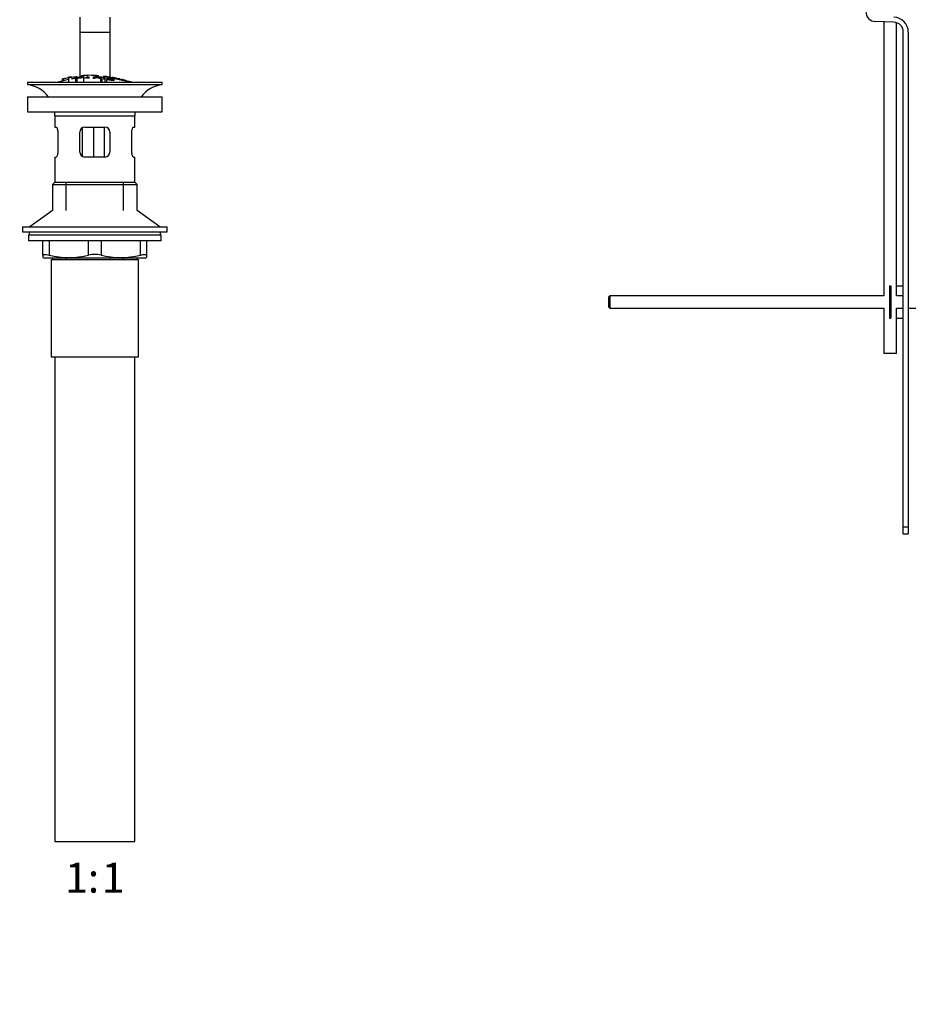
# Paper-space layout 'Layout1' of a CAD drawing. Units: millimetres. Extents: x 0 to 1469, y 0 to 1768.
# Drawn here: x 744 to 1100, y 476 to 871 of the extents above; entities that cross this region are included whole.
import ezdxf
from ezdxf import colors
from ezdxf.entities.mleader import LeaderData, LeaderLine
from ezdxf.enums import TextEntityAlignment as Align
from ezdxf.math import Vec2, Vec3

# ---------------------------------------------------------------- set-up
doc = ezdxf.new("R2010")
doc.units = ezdxf.units.MM
for name, color, linetype in [('40862', 7, 'Continuous'), ('45387', 7, 'Continuous'), ('52088', 7, 'Continuous'), ('52089', 7, 'Continuous'), ('52090', 7, 'Continuous'), ('52093', 7, 'Continuous'), ('52094', 7, 'Continuous'), ('52095', 7, 'Continuous'), ('52096', 7, 'Continuous'), ('52099', 7, 'Continuous'), ('7719', 7, 'Continuous'), ('8895', 7, 'Continuous'), ('8896', 7, 'Continuous'), ('Défaut', 7, 'Continuous')]:
    doc.layers.add(name, color=color, linetype=linetype)
doc.styles.add('SEACAD_ArialB', font='arialbd.ttf')

# ---------------------------------------------------------------- blocks, each defined once
blk = doc.blocks.new('_DOT')
at = {"color": 0}
blk.add_line((0, 0), (-1, 0), dxfattribs=at)
at = {"color": 0, "const_width": 0.333}
blk.add_lwpolyline([(-0.1665, 0, 1), (0.1665, 0, 1)], format="xyb", close=True, dxfattribs=at)
blk = doc.blocks.new('SE')
at = {"layer": '40862', "color": 7, "linetype": 'Continuous'}
for p, q in [((763.65, 847.61), (763.65, 847.41)), ((764.65, 847.56), (764.65, 847.77)), ((766.39, 846.78), (766.39, 847.48)), ((766.65, 847.87), (766.65, 847.5)), ((767.15, 847.55), (767.15, 847.88)), ((768.65, 848.22), (768.65, 848.01)), ((768.65, 848.01), (768.65, 847.68)), ((769.57, 847.04), (771.06, 847.8)), ((769.65, 848.29), (769.65, 848.07)), ((769.65, 848.07), (769.65, 847.08)), ((771.32, 847.75), (771.32, 847.43)), ((773.61, 847.09), (773.61, 847.79)), ((774.12, 847.71), (774.12, 847.5)), ((774.65, 848.07), (774.65, 848.29)), ((774.65, 848.07), (774.65, 847.74)), ((775.65, 848.01), (775.65, 848.22)), ((775.65, 848.01), (775.65, 847.69)), ((777.59, 846.81), (777.59, 847.52)), ((777.65, 848.03), (777.65, 847.54)), ((781.15, 847.52), (781.15, 847.38)), ((761.15, 846.92), (761.15, 846.09)), ((761.65, 847.07), (761.65, 846.21)), ((763.65, 847.41), (763.65, 845.65)), ((766.39, 846.78), (766.39, 845.65)), ((766.9, 847.47), (766.9, 847.24)), ((766.9, 847.16), (766.9, 846.83)), ((766.9, 846.83), (766.9, 845.65)), ((769.57, 847.04), (769.57, 845.65)), ((774.12, 847.42), (774.12, 847.07)), ((776.37, 846.93), (776.37, 845.65)), ((776.7, 847.01), (776.7, 847.44)), ((777.01, 846.87), (777.01, 845.65)), ((778.1, 847.46), (778.1, 846.76)), ((778.1, 846.76), (778.1, 845.65)), ((778.83, 846.92), (778.83, 845.65)), ((778.83, 846.92), (779.31, 846.86)), ((778.98, 847.19), (778.98, 846.91)), ((781.3, 846.8), (781.3, 846.68)), ((781.79, 846.72), (781.3, 846.8)), ((781.65, 847.42), (781.65, 847.28)), ((781.79, 846.72), (781.79, 846.5)), ((783.65, 847), (783.65, 846.86)), ((784.15, 846.76), (784.15, 846.89))]:
    blk.add_line(p, q, dxfattribs=at)
for centre, radius, start, end in [((772.87, 793.42), 54.96, 98.6069, 99.6614), ((763.7, 850.27), 2.86, 268.887, 289.2546), ((772.87, 793.42), 54.96, 90.7547, 94.4076), ((768.99, 850.66), 2.67, 262.7603, 284.3658), ((757.83, 817.52), 33.1, 64.6522, 65.9503), ((771.42, 793.42), 54.96, 85.5931, 89.2453), ((775.31, 850.67), 2.68, 255.6519, 277.222), ((1699.08, 5221.1), 4469.09, 258.10151, 258.23206), ((771.42, 793.42), 54.96, 82.3888, 83.4888), ((774.38, 843.16), 4.27, 62.1176, 93.5017), ((774.78, 842.57), 4.85, 62.6353, 80.2025)]:
    blk.add_arc(centre, radius, start, end, dxfattribs=at)
for points, knots in [([(764.65, 847.61), (764.98, 847.66), (765.31, 847.7), (765.98, 847.79), (766.31, 847.83), (766.65, 847.87)], [0, 0, 0, 0, 0.5, 0.5, 1, 1, 1, 1]), ([(766.39, 847.48), (766.95, 847.54), (767.52, 847.6), (768.36, 847.67), (768.65, 847.68), (769.13, 847.67), (769.28, 847.64), (769.37, 847.55), (769.33, 847.5), (769.07, 847.4), (768.84, 847.35), (768.31, 847.28), (768.02, 847.26), (767.46, 847.21), (767.18, 847.18), (766.9, 847.16)], [0, 0, 0, 0, 0.25, 0.25, 0.375, 0.375, 0.5, 0.5, 0.625, 0.625, 0.75, 0.75, 0.875, 0.875, 1, 1, 1, 1]), ([(766.65, 847.87), (766.7, 847.87), (766.76, 847.88), (766.81, 847.88), (766.87, 847.89), (766.92, 847.89), (766.96, 847.89), (767, 847.89), (767.04, 847.89), (767.07, 847.89), (767.1, 847.89), (767.12, 847.89), (767.14, 847.89), (767.14, 847.88), (767.15, 847.88), (767.15, 847.88)], [0, 0, 0, 0, 0.1067998, 0.1067998, 0.1067998, 0.2137763, 0.2137763, 0.2137763, 0.3200416, 0.3200416, 0.3200416, 0.4258214, 0.4258214, 0.4258214, 0.4987629, 0.4987629, 0.4987629, 0.4987629]), ([(766.9, 847.24), (767.26, 847.28), (767.62, 847.31), (767.98, 847.34), (768.11, 847.35), (768.24, 847.36), (768.37, 847.38), (768.43, 847.39), (768.5, 847.4), (768.56, 847.41), (768.62, 847.42), (768.67, 847.43), (768.71, 847.45), (768.74, 847.46), (768.77, 847.47), (768.79, 847.48), (768.81, 847.5), (768.82, 847.52), (768.82, 847.53), (768.81, 847.54), (768.8, 847.56), (768.77, 847.57), (768.74, 847.58), (768.69, 847.59), (768.63, 847.59), (768.59, 847.6), (768.53, 847.6), (768.46, 847.6), (768.4, 847.6), (768.34, 847.6), (768.28, 847.59), (768, 847.58), (767.73, 847.55), (767.45, 847.52), (767.27, 847.51), (767.09, 847.49), (766.9, 847.47)], [0, 0, 0, 0, 0.231109, 0.231109, 0.231109, 0.315599, 0.315599, 0.315599, 0.361452, 0.361452, 0.361452, 0.407997, 0.407997, 0.407997, 0.449279, 0.449279, 0.449279, 0.510802, 0.510802, 0.510802, 0.56375, 0.56375, 0.56375, 0.617294, 0.617294, 0.617294, 0.663481, 0.663481, 0.663481, 0.70395, 0.70395, 0.70395, 0.882069, 0.882069, 0.882069, 1, 1, 1, 1]), ([(774.65, 848.29), (774.23, 848.31), (773.82, 848.33), (772.98, 848.36), (772.57, 848.37), (771.73, 848.37), (771.32, 848.36), (770.48, 848.33), (770.06, 848.31), (769.65, 848.29)], [0, 0, 0, 0, 0.25, 0.25, 0.5, 0.5, 0.75, 0.75, 1, 1, 1, 1]), ([(771.32, 847.75), (771.29, 847.72), (771.25, 847.69), (771.15, 847.64), (771.09, 847.61), (770.92, 847.53), (770.8, 847.47), (770.68, 847.41)], [0, 0, 0, 0, 0.25, 0.25, 0.5, 0.5, 1, 1, 1, 1]), ([(771.06, 847.8), (771.15, 847.8), (771.24, 847.8), (771.43, 847.81), (771.52, 847.81), (771.61, 847.81)], [0, 0, 0, 0, 0.5, 0.5, 1, 1, 1, 1]), ([(773.61, 847.79), (774.22, 847.77), (774.84, 847.75), (775.45, 847.7), (775.61, 847.69), (775.77, 847.68), (775.92, 847.66), (776.03, 847.65), (776.13, 847.64), (776.23, 847.62), (776.32, 847.61), (776.4, 847.59), (776.47, 847.57), (776.55, 847.55), (776.6, 847.53), (776.64, 847.5), (776.68, 847.48), (776.7, 847.46), (776.7, 847.44), (776.7, 847.42), (776.68, 847.4), (776.63, 847.38), (776.59, 847.37), (776.52, 847.36), (776.44, 847.35), (776.37, 847.34), (776.28, 847.33), (776.19, 847.33), (776.05, 847.33), (775.89, 847.33), (775.74, 847.34), (775.69, 847.34), (775.65, 847.34), (775.61, 847.34)], [0, 0, 0, 0, 0.340399, 0.340399, 0.340399, 0.428735, 0.428735, 0.428735, 0.488921, 0.488921, 0.488921, 0.549857, 0.549857, 0.549857, 0.619166, 0.619166, 0.619166, 0.688802, 0.688802, 0.688802, 0.760928, 0.760928, 0.760928, 0.828185, 0.828185, 0.828185, 0.887967, 0.887967, 0.887967, 0.976276, 0.976276, 0.976276, 1, 1, 1, 1]), ([(774.12, 847.5), (774.53, 847.48), (774.93, 847.46), (775.34, 847.44), (775.46, 847.43), (775.57, 847.42), (775.69, 847.42), (775.76, 847.42), (775.83, 847.42), (775.89, 847.42), (775.95, 847.42), (775.99, 847.43), (776.03, 847.43), (776.07, 847.44), (776.1, 847.44), (776.13, 847.45), (776.15, 847.46), (776.17, 847.47), (776.17, 847.48), (776.18, 847.49), (776.17, 847.5), (776.15, 847.52), (776.14, 847.53), (776.1, 847.54), (776.06, 847.55), (776.02, 847.57), (775.97, 847.58), (775.92, 847.59), (775.86, 847.6), (775.8, 847.6), (775.74, 847.61), (775.62, 847.63), (775.49, 847.64), (775.36, 847.64), (774.95, 847.67), (774.53, 847.69), (774.12, 847.71)], [0, 0, 0, 0, 0.253281, 0.253281, 0.253281, 0.325224, 0.325224, 0.325224, 0.37194, 0.37194, 0.37194, 0.410177, 0.410177, 0.410177, 0.448282, 0.448282, 0.448282, 0.491287, 0.491287, 0.491287, 0.535371, 0.535371, 0.535371, 0.582029, 0.582029, 0.582029, 0.621941, 0.621941, 0.621941, 0.663591, 0.663591, 0.663591, 0.743208, 0.743208, 0.743208, 1, 1, 1, 1]), ([(777.59, 847.52), (777.67, 847.51), (777.76, 847.5), (777.93, 847.48), (778.01, 847.47), (778.1, 847.46)], [0, 0, 0, 0, 0.5, 0.5, 1, 1, 1, 1]), ([(786.52, 846.26), (786.3, 846.31), (785.78, 846.42), (784.37, 846.71), (783.5, 846.89), (781.74, 847.26), (780.88, 847.44), (779.48, 847.73), (778.98, 847.84), (778.69, 847.9), (778.65, 847.91), (778.65, 847.91)], [0, 0, 0, 0, 0.125, 0.125, 0.25, 0.25, 0.375, 0.375, 0.5, 0.5, 0.5443472, 0.5443472, 0.5443472, 0.5443472]), ([(781.65, 847.43), (781.59, 847.44), (781.53, 847.45), (781.48, 847.46), (781.43, 847.47), (781.38, 847.48), (781.33, 847.49), (781.29, 847.49), (781.25, 847.5), (781.22, 847.51), (781.19, 847.51), (781.17, 847.51), (781.16, 847.52), (781.15, 847.52), (781.15, 847.52), (781.15, 847.52), (781.16, 847.51), (781.18, 847.51), (781.2, 847.5), (781.22, 847.5), (781.26, 847.49), (781.3, 847.49), (781.34, 847.48), (781.38, 847.47), (781.43, 847.46), (781.48, 847.45), (781.54, 847.44), (781.59, 847.43), (781.61, 847.42), (781.63, 847.42), (781.65, 847.42)], [0, 0, 0, 0, 0.109566, 0.109566, 0.109566, 0.219322, 0.219322, 0.219322, 0.328068, 0.328068, 0.328068, 0.434913, 0.434913, 0.434913, 0.540141, 0.540141, 0.540141, 0.64474, 0.64474, 0.64474, 0.749931, 0.749931, 0.749931, 0.856666, 0.856666, 0.856666, 0.965256, 0.965256, 0.965256, 1, 1, 1, 1]), ([(761.15, 846.92), (761.15, 846.92), (761.15, 846.92), (761.15, 846.92), (761.16, 846.93), (761.17, 846.94), (761.2, 846.95), (761.22, 846.96), (761.25, 846.97), (761.29, 846.98), (761.33, 846.99), (761.37, 847), (761.42, 847.02), (761.48, 847.03), (761.53, 847.04), (761.59, 847.06), (761.61, 847.06), (761.63, 847.06), (761.65, 847.07)], [0.4975469, 0.4975469, 0.4975469, 0.4975469, 0.5311605, 0.5311605, 0.5311605, 0.6354722, 0.6354722, 0.6354722, 0.7419507, 0.7419507, 0.7419507, 0.8510399, 0.8510399, 0.8510399, 0.9620909, 0.9620909, 0.9620909, 1, 1, 1, 1]), ([(761.65, 847.07), (761.98, 847.14), (762.31, 847.2), (762.98, 847.33), (763.31, 847.39), (763.65, 847.45)], [0, 0, 0, 0, 0.5, 0.5, 1, 1, 1, 1]), ([(766.9, 846.83), (766.82, 846.83), (766.73, 846.82), (766.56, 846.8), (766.48, 846.79), (766.39, 846.78)], [0, 0, 0, 0, 0.5, 0.5, 1, 1, 1, 1]), ([(770.68, 847.41), (770.9, 847.42), (771.12, 847.42), (771.56, 847.43), (771.78, 847.43), (772, 847.43)], [0, 0, 0, 0, 0.5, 0.5, 1, 1, 1, 1]), ([(774.12, 847.07), (774.03, 847.07), (773.95, 847.08), (773.78, 847.08), (773.69, 847.08), (773.61, 847.09)], [0, 0, 0, 0, 0.5, 0.5, 1, 1, 1, 1]), ([(777.01, 846.87), (776.91, 846.88), (776.8, 846.89), (776.59, 846.91), (776.48, 846.92), (776.37, 846.93)], [0, 0, 0, 0, 0.5, 0.5, 1, 1, 1, 1]), ([(778.1, 846.76), (778.01, 846.77), (777.93, 846.78), (777.76, 846.8), (777.67, 846.8), (777.59, 846.81)], [0, 0, 0, 0, 0.5, 0.5, 1, 1, 1, 1]), ([(781.3, 846.8), (781.27, 846.84), (781.19, 846.89), (780.86, 846.99), (780.63, 847.04), (780.2, 847.11), (779.98, 847.14), (779.59, 847.17), (779.45, 847.16), (779.48, 847.1), (779.53, 847.08), (779.68, 847.03), (779.79, 847.01), (780.09, 846.94), (780.3, 846.9), (780.93, 846.77), (781.37, 846.67), (781.94, 846.45), (781.98, 846.35), (781.53, 846.28), (781.09, 846.31), (780.23, 846.44), (779.78, 846.52), (779.06, 846.72), (778.84, 846.84), (778.83, 846.92)], [0, 0, 0, 0, 0.0625, 0.0625, 0.125, 0.125, 0.1875, 0.1875, 0.25, 0.25, 0.28125, 0.28125, 0.3125, 0.3125, 0.375, 0.375, 0.5, 0.5, 0.625, 0.625, 0.75, 0.75, 0.875, 0.875, 1, 1, 1, 1]), ([(779.31, 846.86), (779.34, 846.82), (779.4, 846.77), (779.7, 846.66), (779.9, 846.61), (780.32, 846.53), (780.53, 846.49), (780.96, 846.44), (781.18, 846.42), (781.43, 846.44), (781.45, 846.49), (781.22, 846.6), (781, 846.65), (780.39, 846.79), (779.95, 846.87), (779.38, 847.01), (779.2, 847.05), (778.99, 847.15), (778.95, 847.19), (779.03, 847.25), (779.13, 847.26), (779.45, 847.26), (779.66, 847.24), (780.29, 847.17), (780.74, 847.09), (781.51, 846.9), (781.77, 846.79), (781.79, 846.72)], [0, 0, 0, 0, 0.0625, 0.0625, 0.125, 0.125, 0.1875, 0.1875, 0.25, 0.25, 0.3125, 0.3125, 0.375, 0.375, 0.5, 0.5, 0.5625, 0.5625, 0.625, 0.625, 0.6875, 0.6875, 0.75, 0.75, 0.875, 0.875, 1, 1, 1, 1]), ([(783.65, 847.01), (783.32, 847.09), (782.99, 847.16), (782.32, 847.3), (781.98, 847.36), (781.65, 847.43)], [0, 0, 0, 0, 0.5, 0.5, 1, 1, 1, 1]), ([(781.65, 847.42), (781.98, 847.35), (782.32, 847.29), (782.98, 847.15), (783.32, 847.08), (783.65, 847)], [0, 0, 0, 0, 0.5, 0.5, 1, 1, 1, 1]), ([(783.65, 847), (783.71, 846.99), (783.76, 846.97), (783.82, 846.96), (783.87, 846.95), (783.92, 846.94), (783.97, 846.93), (784.01, 846.92), (784.05, 846.91), (784.08, 846.9), (784.11, 846.9), (784.13, 846.89), (784.14, 846.89), (784.15, 846.89), (784.15, 846.89), (784.14, 846.89), (784.14, 846.89), (784.12, 846.9), (784.1, 846.9), (784.07, 846.91), (784.04, 846.92), (784, 846.93), (783.96, 846.94), (783.91, 846.95), (783.87, 846.96), (783.81, 846.97), (783.76, 846.98), (783.7, 847), (783.69, 847), (783.67, 847.01), (783.65, 847.01)], [0, 0, 0, 0, 0.110628, 0.110628, 0.110628, 0.221474, 0.221474, 0.221474, 0.330848, 0.330848, 0.330848, 0.437474, 0.437474, 0.437474, 0.541773, 0.541773, 0.541773, 0.645168, 0.645168, 0.645168, 0.749384, 0.749384, 0.749384, 0.855769, 0.855769, 0.855769, 0.964804, 0.964804, 0.964804, 1, 1, 1, 1]), ([(785.65, 846.51), (785.59, 846.53), (785.53, 846.54), (785.48, 846.56), (785.42, 846.57), (785.37, 846.59), (785.33, 846.6), (785.28, 846.61), (785.25, 846.62), (785.22, 846.63), (785.19, 846.63), (785.17, 846.64), (785.16, 846.64), (785.15, 846.64), (785.15, 846.64), (785.15, 846.64), (785.16, 846.64), (785.18, 846.63), (785.2, 846.63), (785.23, 846.62), (785.26, 846.61), (785.3, 846.6), (785.34, 846.59), (785.38, 846.58), (785.43, 846.56), (785.48, 846.55), (785.54, 846.53), (785.59, 846.52), (785.61, 846.51), (785.63, 846.51), (785.65, 846.5)], [0, 0, 0, 0, 0.111933, 0.111933, 0.111933, 0.224119, 0.224119, 0.224119, 0.334253, 0.334253, 0.334253, 0.440597, 0.440597, 0.440597, 0.543765, 0.543765, 0.543765, 0.64572, 0.64572, 0.64572, 0.748785, 0.748785, 0.748785, 0.854767, 0.854767, 0.854767, 0.964342, 0.964342, 0.964342, 1, 1, 1, 1]), ([(787.12, 846.1), (786.88, 846.17), (786.63, 846.24), (786.14, 846.38), (785.89, 846.45), (785.65, 846.51)], [0, 0, 0, 0, 0.5, 0.5, 1, 1, 1, 1]), ([(785.65, 846.5), (785.79, 846.46), (785.94, 846.43), (786.23, 846.34), (786.38, 846.3), (786.52, 846.26)], [0, 0, 0, 0, 0.5, 0.5, 1, 1, 1, 1])]:
    blk.add_open_spline(points, degree=3, knots=knots, dxfattribs=at)
at = {"layer": '52088', "color": 7, "linetype": 'Continuous'}
for p, q in [((747.15, 845.65), (801.15, 845.65)), ((747.15, 845.65), (747.15, 844.65)), ((747.15, 844.65), (801.15, 844.65)), ((801.15, 844.65), (801.15, 845.65)), ((758.15, 832.15), (790.15, 832.15)), ((758.15, 832.15), (758.15, 827.65)), ((790.15, 827.65), (790.15, 832.15)), ((758.15, 827.65), (758.66, 827.65)), ((759.32, 825.65), (759.32, 817.65)), ((768.15, 817.65), (768.15, 825.65)), ((770.15, 827.65), (778.15, 827.65)), ((780.15, 825.65), (780.15, 817.65)), ((788.98, 817.65), (788.98, 825.65)), ((789.64, 827.65), (790.15, 827.65)), ((758.15, 815.65), (758.66, 815.65)), ((758.15, 815.65), (758.15, 805.65)), ((778.15, 815.65), (770.15, 815.65)), ((789.64, 815.65), (790.15, 815.65)), ((790.15, 805.65), (790.15, 815.65)), ((758.15, 805.65), (757.15, 804.65)), ((757.15, 804.65), (791.15, 804.65)), ((757.15, 804.65), (757.15, 794.3)), ((758.15, 805.65), (790.15, 805.65)), ((762.65, 794.3), (762.65, 805.65)), ((785.65, 794.3), (785.65, 805.65)), ((791.15, 804.65), (790.15, 805.65)), ((791.15, 794.3), (791.15, 804.65)), ((757.15, 775.15), (757.15, 774.65)), ((762.65, 774.65), (762.65, 775.15)), ((785.65, 774.65), (785.65, 775.15)), ((791.15, 774.65), (791.15, 775.15))]:
    blk.add_line(p, q, dxfattribs=at)
for centre, radius, start, end in [((745.55, 832.15), 12.6, 37.0898, 82.6956), ((802.75, 832.15), 12.6, 97.3044, 142.9102), ((745.55, 832.15), 12.6, 0, 7.294), ((802.75, 832.15), 12.6, 172.706, 180), ((770.15, 825.65), 2, 90, 180), ((778.15, 825.65), 2, 0, 90), ((770.15, 817.65), 2, 180, 270), ((778.15, 817.65), 2, 270, 0)]:
    blk.add_arc(centre, radius, start, end, dxfattribs=at)
for points, knots in [([(758.66, 827.65), (758.69, 827.65), (758.73, 827.64), (758.8, 827.59), (758.83, 827.55), (758.91, 827.45), (758.95, 827.39), (759.02, 827.25), (759.05, 827.17), (759.12, 826.99), (759.15, 826.89), (759.21, 826.67), (759.23, 826.55), (759.29, 826.19), (759.32, 825.92), (759.32, 825.65)], [0, 0, 0, 0, 0.125, 0.125, 0.25, 0.25, 0.375, 0.375, 0.5, 0.5, 0.625, 0.625, 0.75, 0.75, 1, 1, 1, 1]), ([(788.98, 825.65), (788.98, 825.79), (788.99, 825.92), (789.01, 826.18), (789.02, 826.31), (789.08, 826.68), (789.14, 826.9), (789.28, 827.26), (789.35, 827.4), (789.46, 827.55), (789.5, 827.59), (789.57, 827.64), (789.61, 827.65), (789.64, 827.65)], [0, 0, 0, 0, 0.125, 0.125, 0.25, 0.25, 0.5, 0.5, 0.75, 0.75, 0.875, 0.875, 1, 1, 1, 1]), ([(759.32, 817.65), (759.32, 817.52), (759.31, 817.38), (759.29, 817.12), (759.27, 816.99), (759.21, 816.63), (759.15, 816.41), (759.02, 816.04), (758.95, 815.9), (758.84, 815.75), (758.8, 815.71), (758.73, 815.66), (758.69, 815.65), (758.66, 815.65)], [0, 0, 0, 0, 0.125, 0.125, 0.25, 0.25, 0.5, 0.5, 0.75, 0.75, 0.875, 0.875, 1, 1, 1, 1]), ([(789.64, 815.65), (789.61, 815.65), (789.57, 815.66), (789.5, 815.71), (789.46, 815.75), (789.39, 815.85), (789.35, 815.91), (789.28, 816.05), (789.24, 816.13), (789.18, 816.31), (789.15, 816.41), (789.09, 816.63), (789.06, 816.75), (789, 817.11), (788.98, 817.38), (788.98, 817.65)], [0, 0, 0, 0, 0.125, 0.125, 0.25, 0.25, 0.375, 0.375, 0.5, 0.5, 0.625, 0.625, 0.75, 0.75, 1, 1, 1, 1])]:
    blk.add_open_spline(points, degree=3, knots=knots, dxfattribs=at)
at = {"layer": '52089', "color": 7, "linetype": 'Continuous'}
for p, q in [((758.15, 735.65), (758.15, 541.65)), ((790.15, 541.65), (790.15, 735.65)), ((758.15, 541.65), (790.15, 541.65))]:
    blk.add_line(p, q, dxfattribs=at)
at = {"layer": '52090', "color": 7, "linetype": 'Continuous'}
for p, q in [((756.65, 774.65), (791.65, 774.65)), ((756.65, 774.65), (756.65, 735.65)), ((791.65, 735.65), (791.65, 774.65)), ((756.65, 735.65), (791.65, 735.65))]:
    blk.add_line(p, q, dxfattribs=at)
at = {"layer": '52093', "color": 7, "linetype": 'Continuous'}
for p, q in [((800.65, 784.35), (747.65, 784.35)), ((747.65, 784.35), (747.65, 782.15)), ((800.65, 782.15), (747.65, 782.15)), ((753.4, 776.39), (753.4, 782.15)), ((755.9, 782.15), (755.9, 776.39)), ((771.65, 776.39), (771.65, 782.15)), ((776.65, 782.15), (776.65, 776.39)), ((792.4, 776.39), (792.4, 782.15)), ((794.9, 782.15), (794.9, 776.39)), ((800.65, 782.15), (800.65, 784.35)), ((753.4, 776.39), (753.4, 775.43)), ((753.4, 775.43), (753.96, 775.15)), ((794.33, 775.15), (753.96, 775.15)), ((794.33, 775.15), (794.9, 775.43)), ((794.9, 776.39), (794.9, 775.43))]:
    blk.add_line(p, q, dxfattribs=at)
for centre, radius, start, end in [((774.15, 764.82), 11.83, 77.8006, 102.1994), ((763.77, 808.65), 33.21, 256.2825, 283.7175), ((784.52, 808.65), 33.21, 256.2825, 283.7175)]:
    blk.add_arc(centre, radius, start, end, dxfattribs=at)
for points in [[(753.4, 776.39), (753.4, 776.47), (753.45, 776.54), (753.62, 776.61), (753.69, 776.62), (753.86, 776.65), (753.96, 776.65), (754.18, 776.65), (754.3, 776.65), (754.57, 776.62), (754.71, 776.61), (755.17, 776.54), (755.52, 776.47), (755.9, 776.39)], [(792.4, 776.39), (792.77, 776.47), (793.12, 776.54), (793.58, 776.61), (793.73, 776.62), (794, 776.65), (794.12, 776.65), (794.34, 776.65), (794.43, 776.65), (794.6, 776.62), (794.67, 776.61), (794.84, 776.54), (794.9, 776.47), (794.9, 776.39)]]:
    blk.add_open_spline(points, degree=3, knots=[0, 0, 0, 0, 0.25, 0.25, 0.375, 0.375, 0.5, 0.5, 0.625, 0.625, 0.75, 0.75, 1, 1, 1, 1], dxfattribs=at)
at = {"layer": '52094', "color": 7, "linetype": 'Continuous'}
for p, q in [((747.9, 785.75), (747.9, 784.35)), ((800.4, 784.35), (800.4, 785.75))]:
    blk.add_line(p, q, dxfattribs=at)
at = {"layer": '52095', "color": 7, "linetype": 'Continuous'}
for p, q in [((757.15, 794.3), (748.15, 787.75)), ((800.15, 787.75), (791.15, 794.3)), ((745.15, 787.75), (803.15, 787.75)), ((745.15, 787.75), (745.15, 785.75)), ((745.15, 785.75), (803.15, 785.75)), ((803.15, 785.75), (803.15, 787.75))]:
    blk.add_line(p, q, dxfattribs=at)
at = {"layer": '52096', "color": 7, "linetype": 'Continuous'}
for p, q in [((747.15, 839.75), (801.15, 839.75)), ((747.15, 839.75), (747.15, 833.75)), ((801.15, 833.75), (801.15, 839.75)), ((747.15, 833.75), (801.15, 833.75))]:
    blk.add_line(p, q, dxfattribs=at)
at = {"layer": '52099', "color": 7, "linetype": 'Continuous'}
for p, q in [((769.05, 827.31), (769.05, 816.01)), ((773.59, 827.65), (773.59, 815.65)), ((777.86, 827.65), (777.86, 815.65))]:
    blk.add_line(p, q, dxfattribs=at)
for start, end in [(86.3555, 87.9099), (100.9935, 105.4901), (98.1091, 99.9353), (74.5099, 75.8441)]:
    blk.add_arc((774.15, 792.59), 55.06, start, end, dxfattribs=at)
at = {"layer": '8895', "color": 7, "linetype": 'Continuous'}
for p, q in [((768.15, 871.65), (768.15, 865.66)), ((780.15, 871.65), (780.15, 865.66)), ((768.15, 865.66), (768.15, 847.65)), ((768.15, 865.66), (780.15, 865.66)), ((780.15, 865.66), (780.15, 847.59))]:
    blk.add_line(p, q, dxfattribs=at)
blk = doc.blocks.new('SE4')
at = {"layer": '45387', "color": 7, "linetype": 'Continuous'}
for p, q in [((980.32, 760.15), (979.72, 759.55)), ((979.72, 759.55), (979.72, 755.75)), ((980.32, 760.15), (980.32, 755.15)), ((1089.96, 760.15), (980.32, 760.15)), ((1097.72, 760.15), (1094.96, 760.15)), ((979.72, 755.75), (980.32, 755.15)), ((980.32, 755.15), (1089.96, 755.15)), ((1094.96, 755.15), (1097.72, 755.15)), ((1099.72, 755.15), (1106.72, 755.15))]:
    blk.add_line(p, q, dxfattribs=at)
at = {"layer": '7719', "color": 7, "linetype": 'Continuous'}
for p, q in [((1089.96, 869.78), (1089.96, 760.15)), ((1094.96, 760.15), (1094.96, 869.46)), ((1089.96, 755.15), (1089.96, 737.01)), ((1094.96, 737.01), (1094.96, 755.15)), ((1094.96, 737.01), (1089.96, 737.01))]:
    blk.add_line(p, q, dxfattribs=at)
at = {"layer": '8895', "color": 7, "linetype": 'Continuous'}
for p, q in [((1093.85, 869.65), (1086.6, 869.89)), ((1097.72, 667.65), (1097.72, 865.66)), ((1099.72, 865.66), (1099.72, 667.65)), ((1097.72, 664.77), (1097.72, 667.65)), ((1097.72, 667.65), (1099.72, 667.65)), ((1099.72, 667.65), (1099.72, 664.77)), ((1097.72, 664.77), (1099.72, 664.77))]:
    blk.add_line(p, q, dxfattribs=at)
for centre, radius, start, end in [((1086.73, 873.89), 4, 180, 268.1417), ((1093.72, 865.66), 6, 0, 88.1417), ((1093.72, 865.66), 4, 0, 88.1417)]:
    blk.add_arc(centre, radius, start, end, dxfattribs=at)
at = {"layer": '8896', "color": 7, "linetype": 'Continuous'}
for p, q in [((1092.22, 764.15), (1092.72, 764.15)), ((1092.22, 764.15), (1092.22, 751.15)), ((1092.72, 764.15), (1092.72, 751.15)), ((1094.96, 764.15), (1097.72, 764.15)), ((1092.22, 751.15), (1092.72, 751.15)), ((1094.96, 751.15), (1097.72, 751.15))]:
    blk.add_line(p, q, dxfattribs=at)

psp = doc.layouts.get("Layout1")

# ---------------------------------------------------------------- block references
at = {"layer": 'Défaut'}
for name in ['SE', 'SE4']:
    psp.add_blockref(name, (0, 0), dxfattribs=at)

# ---------------------------------------------------------------- texts
at = {"layer": 'Défaut', "color": 7, "linetype": 'Continuous', "style": 'SEACAD_ArialB'}
for s, p in [('1', (762.29, 533.15)), ('1', (776.95, 533.15)), (':', (771.35, 533.15))]:
    psp.add_text(s, height=12, dxfattribs=at).set_placement(p, align=Align.TOP_LEFT)

# ---------------------------------------------------------------- leaders
at = {"layer": 'Défaut', "color": 7, "linetype": 'Continuous'}
ml = psp.add_multileader_mtext('Standard', dxfattribs=at)
ml.set_content('{\\pxsm0.9;\\fSolid Edge ISO|b1||i0||c0|p34;\\W1.;24/02/2016\\P}', color=256)
ml.set_leader_properties()
ml.set_arrow_properties(name='DOT')
ml.build(insert=Vec2(0, 0))
ml.multileader.update_dxf_attribs({"leader_type": 0, "dogleg_length": 0, "arrow_head_size": 12})
ctx = ml.context
ctx.base_point, ctx.char_height, ctx.arrow_head_size, ctx.landing_gap_size = Vec3(1379.76, 1746.81), 12, 12, 4.2
notes = []
notes.append((ctx, [(0, (0, 0, 0), (0, 0), (1, 0), 1, [])]))
ctx.mtext.insert = Vec3(1383.96, 1752.93)
for ctx, leaders in notes:
    for number, flags, end, landing, length, lines in leaders:
        leader = LeaderData()
        leader.index, (leader.has_last_leader_line, leader.has_dogleg_vector, leader.attachment_direction) = number, flags
        leader.last_leader_point, leader.dogleg_vector, leader.dogleg_length = Vec3(end), Vec3(landing), length
        for number, points, colour, breaks in lines:
            line = LeaderLine()
            line.index, line.vertices, line.color, line.breaks = number, Vec3.list(points), colors.encode_raw_color(colour), breaks
            leader.lines.append(line)
        ctx.leaders.append(leader)

doc.saveas('drawing.dxf')
